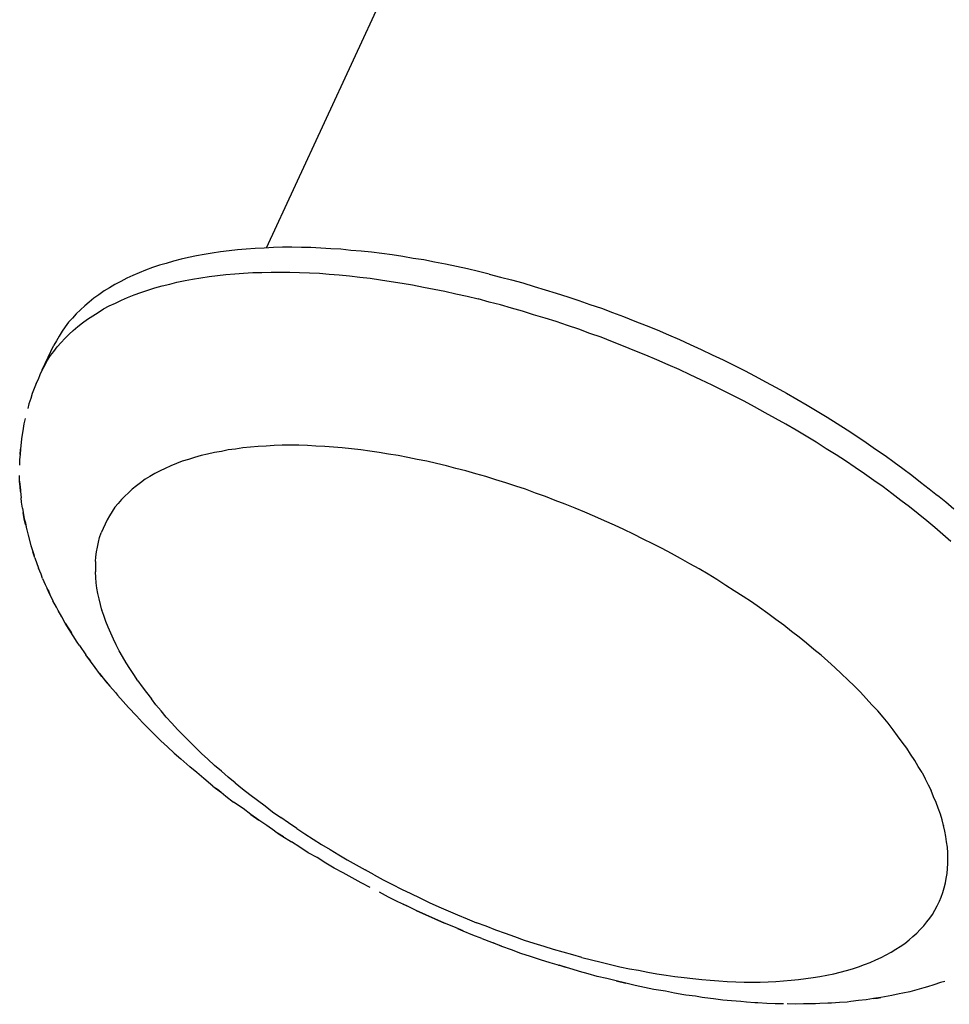
# Model space of a CAD drawing. Extents: x 0 to 1691, y -1 to 286.
# Drawn here: x 5 to 9, y 79 to 83 of the extents above; entities that cross this region are included whole.
import ezdxf

# ---------------------------------------------------------------- set-up
doc = ezdxf.new("R2010")
doc.units = 0
doc.header["$LTSCALE"] = 3
doc.layers.add('0-espace-papier', color=151, linetype='Continuous')
doc.layers.add('B2', color=5, linetype='Continuous')

# ---------------------------------------------------------------- blocks, each defined once
blk = doc.blocks.new('2D pied réglable')
at = {"layer": 'B2'}
for p, q in [((-0.14091, 0.23293, 0.00026), (-0.32045, -0.15478, 0.00026)), ((-0.33728, -0.15599, 0.00026), (-0.3411, -0.15651, 0.00026)), ((-0.33346, -0.15565, 0.00026), (-0.33728, -0.15599, 0.00026)), ((-0.32947, -0.1553, 0.00026), (-0.33346, -0.15565, 0.00026)), ((-0.32548, -0.15495, 0.00026), (-0.32947, -0.1553, 0.00026)), ((-0.32132, -0.15478, 0.00026), (-0.32548, -0.15495, 0.00026)), ((-0.31716, -0.1546, 0.00026), (-0.32132, -0.15478, 0.00026)), ((-0.31299, -0.15443, 0.00026), (-0.31716, -0.1546, 0.00026)), ((-0.30883, -0.15443, 0.00026), (-0.31299, -0.15443, 0.00026)), ((-0.30449, -0.1546, 0.00026), (-0.30883, -0.15443, 0.00026)), ((-0.30016, -0.1546, 0.00026), (-0.30449, -0.1546, 0.00026)), ((-0.29565, -0.15478, 0.00026), (-0.30016, -0.1546, 0.00026)), ((-0.29114, -0.15513, 0.00026), (-0.29565, -0.15478, 0.00026)), ((-0.28663, -0.1553, 0.00026), (-0.29114, -0.15513, 0.00026)), ((-0.28212, -0.15582, 0.00026), (-0.28663, -0.1553, 0.00026)), ((-0.27743, -0.15617, 0.00026), (-0.28212, -0.15582, 0.00026)), ((-0.35896, -0.15981, 0.00026), (-0.36243, -0.16068, 0.00026)), ((-0.35567, -0.15912, 0.00026), (-0.35896, -0.15981, 0.00026)), ((-0.35202, -0.15825, 0.00026), (-0.35567, -0.15912, 0.00026)), ((-0.34855, -0.15773, 0.00026), (-0.35202, -0.15825, 0.00026)), ((-0.34491, -0.15703, 0.00026), (-0.34855, -0.15773, 0.00026)), ((-0.3411, -0.15651, 0.00026), (-0.34491, -0.15703, 0.00026)), ((-0.27275, -0.15669, 0.00026), (-0.27743, -0.15617, 0.00026)), ((-0.26807, -0.15721, 0.00026), (-0.27275, -0.15669, 0.00026)), ((-0.26338, -0.1579, 0.00026), (-0.26807, -0.15721, 0.00026)), ((-0.25852, -0.15859, 0.00026), (-0.26338, -0.1579, 0.00026)), ((-0.25384, -0.15946, 0.00026), (-0.25852, -0.15859, 0.00026)), ((-0.24898, -0.16016, 0.00026), (-0.25384, -0.15946, 0.00026)), ((-0.24413, -0.1612, 0.00026), (-0.24898, -0.16016, 0.00026)), ((-0.3751, -0.16484, 0.00026), (-0.37804, -0.16605, 0.00026)), ((-0.37197, -0.16363, 0.00026), (-0.3751, -0.16484, 0.00026)), ((-0.36885, -0.16258, 0.00026), (-0.37197, -0.16363, 0.00026)), ((-0.36573, -0.16172, 0.00026), (-0.36885, -0.16258, 0.00026)), ((-0.36243, -0.16068, 0.00026), (-0.36573, -0.16172, 0.00026)), ((-0.2391, -0.16206, 0.00026), (-0.24413, -0.1612, 0.00026)), ((-0.23424, -0.1631, 0.00026), (-0.2391, -0.16206, 0.00026)), ((-0.22921, -0.16415, 0.00026), (-0.23424, -0.1631, 0.00026)), ((-0.22418, -0.16536, 0.00026), (-0.22921, -0.16415, 0.00026)), ((-0.3836, -0.16848, 0.00026), (-0.38637, -0.16987, 0.00026)), ((-0.38082, -0.16727, 0.00026), (-0.3836, -0.16848, 0.00026)), ((-0.37804, -0.16605, 0.00026), (-0.38082, -0.16727, 0.00026)), ((-0.35723, -0.16952, 0.00026), (-0.35376, -0.16883, 0.00026)), ((-0.35376, -0.16883, 0.00026), (-0.35012, -0.16831, 0.00026)), ((-0.35012, -0.16831, 0.00026), (-0.3463, -0.16762, 0.00026)), ((-0.3463, -0.16762, 0.00026), (-0.34248, -0.16727, 0.00026)), ((-0.34248, -0.16727, 0.00026), (-0.33867, -0.16675, 0.00026)), ((-0.33867, -0.16675, 0.00026), (-0.33468, -0.1664, 0.00026)), ((-0.33468, -0.1664, 0.00026), (-0.33069, -0.16623, 0.00026)), ((-0.33069, -0.16623, 0.00026), (-0.32652, -0.16588, 0.00026)), ((-0.32652, -0.16588, 0.00026), (-0.32236, -0.16588, 0.00026)), ((-0.32236, -0.16588, 0.00026), (-0.3182, -0.16571, 0.00026)), ((-0.3182, -0.16571, 0.00026), (-0.31403, -0.16571, 0.00026)), ((-0.31403, -0.16571, 0.00026), (-0.3097, -0.16571, 0.00026)), ((-0.3097, -0.16571, 0.00026), (-0.30536, -0.16588, 0.00026)), ((-0.30536, -0.16588, 0.00026), (-0.30085, -0.16605, 0.00026)), ((-0.30085, -0.16605, 0.00026), (-0.29634, -0.16623, 0.00026)), ((-0.29634, -0.16623, 0.00026), (-0.29183, -0.16657, 0.00026)), ((-0.29183, -0.16657, 0.00026), (-0.28732, -0.16692, 0.00026)), ((-0.28732, -0.16692, 0.00026), (-0.28264, -0.16744, 0.00026)), ((-0.28264, -0.16744, 0.00026), (-0.27795, -0.16796, 0.00026)), ((-0.27795, -0.16796, 0.00026), (-0.27327, -0.16848, 0.00026)), ((-0.27327, -0.16848, 0.00026), (-0.26859, -0.16918, 0.00026)), ((-0.26859, -0.16918, 0.00026), (-0.26373, -0.16987, 0.00026)), ((-0.21932, -0.16657, 0.00026), (-0.22418, -0.16536, 0.00026)), ((-0.21932, -0.16657, 0.00026), (-0.21429, -0.16796, 0.00026)), ((-0.21429, -0.16796, 0.00026), (-0.20926, -0.16918, 0.00026)), ((-0.20926, -0.16918, 0.00026), (-0.20405, -0.17056, 0.00026)), ((-0.3914, -0.17282, 0.00026), (-0.39383, -0.17421, 0.00026)), ((-0.38897, -0.17126, 0.00026), (-0.3914, -0.17282, 0.00026)), ((-0.38637, -0.16987, 0.00026), (-0.38897, -0.17126, 0.00026)), ((-0.37718, -0.1749, 0.00026), (-0.37405, -0.17386, 0.00026)), ((-0.37405, -0.17386, 0.00026), (-0.37093, -0.17282, 0.00026)), ((-0.37093, -0.17282, 0.00026), (-0.36764, -0.17195, 0.00026)), ((-0.36764, -0.17195, 0.00026), (-0.36417, -0.17108, 0.00026)), ((-0.36417, -0.17108, 0.00026), (-0.36087, -0.17022, 0.00026)), ((-0.36087, -0.17022, 0.00026), (-0.35723, -0.16952, 0.00026)), ((-0.26373, -0.16987, 0.00026), (-0.25887, -0.17074, 0.00026)), ((-0.25887, -0.17074, 0.00026), (-0.25419, -0.17143, 0.00026)), ((-0.25419, -0.17143, 0.00026), (-0.24916, -0.17247, 0.00026)), ((-0.24916, -0.17247, 0.00026), (-0.2443, -0.17334, 0.00026)), ((-0.2443, -0.17334, 0.00026), (-0.23944, -0.17438, 0.00026)), ((-0.20405, -0.17056, 0.00026), (-0.19902, -0.17213, 0.00026)), ((-0.19902, -0.17213, 0.00026), (-0.19399, -0.17369, 0.00026)), ((-0.19399, -0.17369, 0.00026), (-0.18896, -0.17525, 0.00026)), ((-0.39851, -0.1775, 0.00026), (-0.4006, -0.17924, 0.00026)), ((-0.39626, -0.17594, 0.00026), (-0.39851, -0.1775, 0.00026)), ((-0.39383, -0.17421, 0.00026), (-0.39626, -0.17594, 0.00026)), ((-0.3888, -0.17976, 0.00026), (-0.38602, -0.17837, 0.00026)), ((-0.38602, -0.17837, 0.00026), (-0.38325, -0.17716, 0.00026)), ((-0.38325, -0.17716, 0.00026), (-0.3803, -0.17594, 0.00026)), ((-0.3803, -0.17594, 0.00026), (-0.37718, -0.1749, 0.00026)), ((-0.23944, -0.17438, 0.00026), (-0.23441, -0.17559, 0.00026)), ((-0.23441, -0.17559, 0.00026), (-0.22938, -0.17664, 0.00026)), ((-0.22938, -0.17664, 0.00026), (-0.22435, -0.17785, 0.00026)), ((-0.21932, -0.17924, 0.00026), (-0.22435, -0.17785, 0.00026)), ((-0.18896, -0.17525, 0.00026), (-0.18376, -0.17681, 0.00026)), ((-0.18376, -0.17681, 0.00026), (-0.17873, -0.17854, 0.00026)), ((-0.40459, -0.18271, 0.00026), (-0.40649, -0.18462, 0.00026)), ((-0.40268, -0.18097, 0.00026), (-0.40459, -0.18271, 0.00026)), ((-0.4006, -0.17924, 0.00026), (-0.40268, -0.18097, 0.00026)), ((-0.39661, -0.18392, 0.00026), (-0.39418, -0.18236, 0.00026)), ((-0.39418, -0.18236, 0.00026), (-0.39158, -0.18097, 0.00026)), ((-0.39158, -0.18097, 0.00026), (-0.3888, -0.17976, 0.00026)), ((-0.21429, -0.18045, 0.00026), (-0.21932, -0.17924, 0.00026)), ((-0.20926, -0.18201, 0.00026), (-0.21429, -0.18045, 0.00026)), ((-0.20423, -0.1834, 0.00026), (-0.20926, -0.18201, 0.00026)), ((-0.17873, -0.17854, 0.00026), (-0.1737, -0.18028, 0.00026)), ((-0.1737, -0.18028, 0.00026), (-0.16849, -0.18201, 0.00026)), ((-0.16849, -0.18201, 0.00026), (-0.16346, -0.18392, 0.00026)), ((-0.40823, -0.18652, 0.00026), (-0.40996, -0.18843, 0.00026)), ((-0.40649, -0.18462, 0.00026), (-0.40823, -0.18652, 0.00026)), ((-0.40372, -0.1886, 0.00026), (-0.40146, -0.18704, 0.00026)), ((-0.40146, -0.18704, 0.00026), (-0.39903, -0.18548, 0.00026)), ((-0.39903, -0.18548, 0.00026), (-0.39661, -0.18392, 0.00026)), ((-0.1992, -0.18496, 0.00026), (-0.20423, -0.1834, 0.00026)), ((-0.19399, -0.18652, 0.00026), (-0.1992, -0.18496, 0.00026)), ((-0.18896, -0.18808, 0.00026), (-0.19399, -0.18652, 0.00026)), ((-0.16346, -0.18392, 0.00026), (-0.15843, -0.18583, 0.00026)), ((-0.15843, -0.18583, 0.00026), (-0.1534, -0.18791, 0.00026)), ((-0.41152, -0.19051, 0.00026), (-0.41291, -0.19242, 0.00026)), ((-0.40996, -0.18843, 0.00026), (-0.41152, -0.19051, 0.00026)), ((-0.40788, -0.19207, 0.00026), (-0.4058, -0.19034, 0.00026)), ((-0.4058, -0.19034, 0.00026), (-0.40372, -0.1886, 0.00026)), ((-0.18393, -0.18982, 0.00026), (-0.18896, -0.18808, 0.00026)), ((-0.17873, -0.19155, 0.00026), (-0.18393, -0.18982, 0.00026)), ((-0.1737, -0.19346, 0.00026), (-0.17873, -0.19155, 0.00026)), ((-0.1534, -0.18791, 0.00026), (-0.1482, -0.18982, 0.00026)), ((-0.1482, -0.18982, 0.00026), (-0.14317, -0.1919, 0.00026)), ((-0.4143, -0.19468, 0.00026), (-0.41551, -0.19676, 0.00026)), ((-0.41291, -0.19242, 0.00026), (-0.4143, -0.19468, 0.00026)), ((-0.41343, -0.19763, 0.00026), (-0.4117, -0.19572, 0.00026)), ((-0.4117, -0.19572, 0.00026), (-0.40979, -0.19381, 0.00026)), ((-0.40979, -0.19381, 0.00026), (-0.40788, -0.19207, 0.00026)), ((-0.16867, -0.1952, 0.00026), (-0.1737, -0.19346, 0.00026)), ((-0.16346, -0.19728, 0.00026), (-0.16867, -0.1952, 0.00026)), ((-0.14317, -0.1919, 0.00026), (-0.13814, -0.19416, 0.00026)), ((-0.13814, -0.19416, 0.00026), (-0.13311, -0.19624, 0.00026)), ((-0.13311, -0.19624, 0.00026), (-0.12825, -0.19849, 0.00026)), ((-0.42193, -0.20994, 0.00026), (-0.41673, -0.19884, 0.00026)), ((-0.41551, -0.19676, 0.00026), (-0.41673, -0.19884, 0.00026)), ((-0.41673, -0.20162, 0.00026), (-0.41517, -0.19953, 0.00026)), ((-0.41517, -0.19953, 0.00026), (-0.41343, -0.19763, 0.00026)), ((-0.15843, -0.19919, 0.00026), (-0.16346, -0.19728, 0.00026)), ((-0.1534, -0.20127, 0.00026), (-0.15843, -0.19919, 0.00026)), ((-0.12825, -0.19849, 0.00026), (-0.12322, -0.20075, 0.00026)), ((-0.4195, -0.2056, 0.00026), (-0.41812, -0.20352, 0.00026)), ((-0.41812, -0.20352, 0.00026), (-0.41673, -0.20162, 0.00026)), ((-0.14837, -0.20335, 0.00026), (-0.1534, -0.20127, 0.00026)), ((-0.14334, -0.20543, 0.00026), (-0.14837, -0.20335, 0.00026)), ((-0.12322, -0.20075, 0.00026), (-0.11836, -0.20318, 0.00026)), ((-0.11836, -0.20318, 0.00026), (-0.11333, -0.20543, 0.00026)), ((-0.42072, -0.20786, 0.00026), (-0.42193, -0.20994, 0.00026)), ((-0.42072, -0.20786, 0.00026), (-0.4195, -0.2056, 0.00026)), ((-0.13831, -0.20769, 0.00026), (-0.14334, -0.20543, 0.00026)), ((-0.13328, -0.20977, 0.00026), (-0.13831, -0.20769, 0.00026)), ((-0.11333, -0.20543, 0.00026), (-0.10847, -0.20786, 0.00026)), ((-0.10847, -0.20786, 0.00026), (-0.10362, -0.21029, 0.00026)), ((-0.42297, -0.2122, 0.00026), (-0.42384, -0.21428, 0.00026)), ((-0.42193, -0.20994, 0.00026), (-0.42297, -0.2122, 0.00026)), ((-0.12825, -0.2122, 0.00026), (-0.13328, -0.20977, 0.00026)), ((-0.12339, -0.21445, 0.00026), (-0.12825, -0.2122, 0.00026)), ((-0.10362, -0.21029, 0.00026), (-0.09876, -0.21289, 0.00026)), ((-0.09876, -0.21289, 0.00026), (-0.09408, -0.21532, 0.00026)), ((-0.42471, -0.21619, 0.00026), (-0.42644, -0.2207, 0.00026)), ((-0.42384, -0.21428, 0.00026), (-0.42471, -0.21619, 0.00026)), ((-0.42471, -0.21619, 0.00026), (-0.42384, -0.21428, 0.00026)), ((-0.11836, -0.21688, 0.00026), (-0.12339, -0.21445, 0.00026)), ((-0.1135, -0.21931, 0.00026), (-0.11836, -0.21688, 0.00026)), ((-0.09408, -0.21532, 0.00026), (-0.08922, -0.21792, 0.00026)), ((-0.08922, -0.21792, 0.00026), (-0.08453, -0.22052, 0.00026)), ((-0.42714, -0.22295, 0.00026), (-0.428, -0.22538, 0.00026)), ((-0.42644, -0.2207, 0.00026), (-0.42714, -0.22295, 0.00026)), ((-0.10865, -0.22174, 0.00026), (-0.1135, -0.21931, 0.00026)), ((-0.10379, -0.22417, 0.00026), (-0.10865, -0.22174, 0.00026)), ((-0.08453, -0.22052, 0.00026), (-0.07985, -0.2233, 0.00026)), ((-0.428, -0.22538, 0.00026), (-0.42852, -0.22746, 0.00026)), ((-0.09911, -0.22677, 0.00026), (-0.10379, -0.22417, 0.00026)), ((-0.09425, -0.22937, 0.00026), (-0.09911, -0.22677, 0.00026)), ((-0.07985, -0.2233, 0.00026), (-0.07517, -0.2259, 0.00026)), ((-0.07517, -0.2259, 0.00026), (-0.07066, -0.22868, 0.00026)), ((-0.08957, -0.23197, 0.00026), (-0.09425, -0.22937, 0.00026)), ((-0.07066, -0.22868, 0.00026), (-0.06615, -0.23145, 0.00026)), ((-0.06615, -0.23145, 0.00026), (-0.06164, -0.23423, 0.00026)), ((-0.43026, -0.2344, 0.00026), (-0.43061, -0.23648, 0.00026)), ((-0.42974, -0.23197, 0.00026), (-0.43026, -0.2344, 0.00026)), ((-0.08488, -0.23457, 0.00026), (-0.08957, -0.23197, 0.00026)), ((-0.0802, -0.23735, 0.00026), (-0.08488, -0.23457, 0.00026)), ((-0.06164, -0.23423, 0.00026), (-0.05713, -0.23718, 0.00026)), ((-0.43061, -0.23648, 0.00026), (-0.4313, -0.24117, 0.00026)), ((-0.07569, -0.23995, 0.00026), (-0.0802, -0.23735, 0.00026)), ((-0.07118, -0.24273, 0.00026), (-0.07569, -0.23995, 0.00026)), ((-0.05713, -0.23718, 0.00026), (-0.05279, -0.23995, 0.00026)), ((-0.05279, -0.23995, 0.00026), (-0.04845, -0.2429, 0.00026)), ((-0.4313, -0.24117, 0.00026), (-0.43182, -0.24585, 0.00026)), ((-0.32757, -0.24498, 0.00026), (-0.33103, -0.24533, 0.00026)), ((-0.3241, -0.24464, 0.00026), (-0.32757, -0.24498, 0.00026)), ((-0.32045, -0.24446, 0.00026), (-0.3241, -0.24464, 0.00026)), ((-0.31681, -0.24429, 0.00026), (-0.32045, -0.24446, 0.00026)), ((-0.31317, -0.24412, 0.00026), (-0.31681, -0.24429, 0.00026)), ((-0.30952, -0.24412, 0.00026), (-0.31317, -0.24412, 0.00026)), ((-0.30571, -0.24412, 0.00026), (-0.30952, -0.24412, 0.00026)), ((-0.30172, -0.24429, 0.00026), (-0.30571, -0.24412, 0.00026)), ((-0.2979, -0.24446, 0.00026), (-0.30172, -0.24429, 0.00026)), ((-0.29391, -0.24464, 0.00026), (-0.2979, -0.24446, 0.00026)), ((-0.28992, -0.24498, 0.00026), (-0.29391, -0.24464, 0.00026)), ((-0.28593, -0.24533, 0.00026), (-0.28992, -0.24498, 0.00026)), ((-0.06667, -0.24568, 0.00026), (-0.07118, -0.24273, 0.00026)), ((-0.04845, -0.2429, 0.00026), (-0.04429, -0.24585, 0.00026)), ((-0.43199, -0.24828, 0.00026), (-0.43217, -0.25053, 0.00026)), ((-0.43182, -0.24585, 0.00026), (-0.43199, -0.24828, 0.00026)), ((-0.43199, -0.24828, 0.00026), (-0.43182, -0.24585, 0.00026)), ((-0.35289, -0.24967, 0.00026), (-0.35567, -0.25053, 0.00026)), ((-0.34994, -0.2488, 0.00026), (-0.35289, -0.24967, 0.00026)), ((-0.34699, -0.2481, 0.00026), (-0.34994, -0.2488, 0.00026)), ((-0.34387, -0.24741, 0.00026), (-0.34699, -0.2481, 0.00026)), ((-0.34075, -0.24689, 0.00026), (-0.34387, -0.24741, 0.00026)), ((-0.33763, -0.2462, 0.00026), (-0.34075, -0.24689, 0.00026)), ((-0.33433, -0.24585, 0.00026), (-0.33763, -0.2462, 0.00026)), ((-0.33103, -0.24533, 0.00026), (-0.33433, -0.24585, 0.00026)), ((-0.28177, -0.24568, 0.00026), (-0.28593, -0.24533, 0.00026)), ((-0.27761, -0.2462, 0.00026), (-0.28177, -0.24568, 0.00026)), ((-0.27344, -0.24672, 0.00026), (-0.27761, -0.2462, 0.00026)), ((-0.26928, -0.24741, 0.00026), (-0.27344, -0.24672, 0.00026)), ((-0.26494, -0.2481, 0.00026), (-0.26928, -0.24741, 0.00026)), ((-0.26061, -0.2488, 0.00026), (-0.26494, -0.2481, 0.00026)), ((-0.25627, -0.24967, 0.00026), (-0.26061, -0.2488, 0.00026)), ((-0.25193, -0.25053, 0.00026), (-0.25627, -0.24967, 0.00026)), ((-0.06216, -0.24845, 0.00026), (-0.06667, -0.24568, 0.00026)), ((-0.05782, -0.25123, 0.00026), (-0.06216, -0.24845, 0.00026)), ((-0.04429, -0.24585, 0.00026), (-0.03995, -0.2488, 0.00026)), ((-0.03995, -0.2488, 0.00026), (-0.03579, -0.25175, 0.00026)), ((-0.43217, -0.25053, 0.00026), (-0.43217, -0.25314, 0.00026)), ((-0.36365, -0.25348, 0.00026), (-0.36625, -0.2547, 0.00026)), ((-0.36104, -0.25244, 0.00026), (-0.36365, -0.25348, 0.00026)), ((-0.35844, -0.2514, 0.00026), (-0.36104, -0.25244, 0.00026)), ((-0.35567, -0.25053, 0.00026), (-0.35844, -0.2514, 0.00026)), ((-0.2476, -0.2514, 0.00026), (-0.25193, -0.25053, 0.00026)), ((-0.24326, -0.25244, 0.00026), (-0.2476, -0.2514, 0.00026)), ((-0.23875, -0.25348, 0.00026), (-0.24326, -0.25244, 0.00026)), ((-0.23441, -0.2547, 0.00026), (-0.23875, -0.25348, 0.00026)), ((-0.05348, -0.25418, 0.00026), (-0.05782, -0.25123, 0.00026)), ((-0.04932, -0.25713, 0.00026), (-0.05348, -0.25418, 0.00026)), ((-0.03579, -0.25175, 0.00026), (-0.0318, -0.2547, 0.00026)), ((-0.43217, -0.25834, 0.00026), (-0.43217, -0.25782, 0.00026)), ((-0.43217, -0.26042, 0.00026), (-0.43217, -0.25782, 0.00026)), ((-0.43217, -0.26042, 0.00026), (-0.43217, -0.25834, 0.00026)), ((-0.37319, -0.25834, 0.00026), (-0.37527, -0.25955, 0.00026)), ((-0.37093, -0.25695, 0.00026), (-0.37319, -0.25834, 0.00026)), ((-0.3685, -0.25574, 0.00026), (-0.37093, -0.25695, 0.00026)), ((-0.36625, -0.2547, 0.00026), (-0.3685, -0.25574, 0.00026)), ((-0.2299, -0.25574, 0.00026), (-0.23441, -0.2547, 0.00026)), ((-0.22539, -0.25713, 0.00026), (-0.2299, -0.25574, 0.00026)), ((-0.22088, -0.25834, 0.00026), (-0.22539, -0.25713, 0.00026)), ((-0.21637, -0.25973, 0.00026), (-0.22088, -0.25834, 0.00026)), ((-0.04498, -0.26007, 0.00026), (-0.04932, -0.25713, 0.00026)), ((-0.0318, -0.2547, 0.00026), (-0.02781, -0.25765, 0.00026)), ((-0.02781, -0.25765, 0.00026), (-0.02382, -0.26077, 0.00026)), ((-0.43199, -0.26302, 0.00026), (-0.43217, -0.26042, 0.00026)), ((-0.43217, -0.26042, 0.00026), (-0.43182, -0.2651, 0.00026)), ((-0.43199, -0.2625, 0.00026), (-0.43217, -0.26042, 0.00026)), ((-0.43217, -0.26042, 0.00026), (-0.43182, -0.2651, 0.00026)), ((-0.43199, -0.26302, 0.00026), (-0.43217, -0.26042, 0.00026)), ((-0.43199, -0.2625, 0.00026), (-0.43217, -0.26042, 0.00026)), ((-0.43199, -0.2625, 0.00026), (-0.43182, -0.2651, 0.00026)), ((-0.43199, -0.2625, 0.00026), (-0.43182, -0.2651, 0.00026)), ((-0.43199, -0.26302, 0.00026), (-0.43182, -0.2651, 0.00026)), ((-0.43182, -0.2651, 0.00026), (-0.43199, -0.26302, 0.00026)), ((-0.37926, -0.2625, 0.00026), (-0.38117, -0.26406, 0.00026)), ((-0.37735, -0.26112, 0.00026), (-0.37926, -0.2625, 0.00026)), ((-0.37527, -0.25955, 0.00026), (-0.37735, -0.26112, 0.00026)), ((-0.21186, -0.26112, 0.00026), (-0.21637, -0.25973, 0.00026)), ((-0.20735, -0.26268, 0.00026), (-0.21186, -0.26112, 0.00026)), ((-0.20284, -0.26406, 0.00026), (-0.20735, -0.26268, 0.00026)), ((-0.04082, -0.26302, 0.00026), (-0.04498, -0.26007, 0.00026)), ((-0.03683, -0.26597, 0.00026), (-0.04082, -0.26302, 0.00026)), ((-0.02382, -0.26077, 0.00026), (-0.02, -0.26389, 0.00026)), ((-0.43182, -0.2651, 0.00026), (-0.43147, -0.26788, 0.00026)), ((-0.38446, -0.26719, 0.00026), (-0.38602, -0.26875, 0.00026)), ((-0.3829, -0.26563, 0.00026), (-0.38446, -0.26719, 0.00026)), ((-0.38117, -0.26406, 0.00026), (-0.3829, -0.26563, 0.00026)), ((-0.19833, -0.2658, 0.00026), (-0.20284, -0.26406, 0.00026)), ((-0.19382, -0.26736, 0.00026), (-0.19833, -0.2658, 0.00026)), ((-0.18948, -0.26909, 0.00026), (-0.19382, -0.26736, 0.00026)), ((-0.03284, -0.26909, 0.00026), (-0.03683, -0.26597, 0.00026)), ((-0.02, -0.26389, 0.00026), (-0.01619, -0.26684, 0.00026)), ((-0.01237, -0.26996, 0.00026), (-0.01619, -0.26684, 0.00026)), ((-0.4313, -0.26996, 0.00026), (-0.43147, -0.26788, 0.00026)), ((-0.43095, -0.27256, 0.00026), (-0.4313, -0.26996, 0.00026)), ((-0.38759, -0.27048, 0.00026), (-0.38897, -0.27222, 0.00026)), ((-0.38602, -0.26875, 0.00026), (-0.38759, -0.27048, 0.00026)), ((-0.18497, -0.27083, 0.00026), (-0.18948, -0.26909, 0.00026)), ((-0.18046, -0.27256, 0.00026), (-0.18497, -0.27083, 0.00026)), ((-0.02885, -0.27204, 0.00026), (-0.03284, -0.26909, 0.00026)), ((-0.02486, -0.27517, 0.00026), (-0.02885, -0.27204, 0.00026)), ((-0.00873, -0.27308, 0.00026), (-0.01237, -0.26996, 0.00026)), ((-0.43095, -0.27256, 0.00026), (-0.43061, -0.27465, 0.00026)), ((-0.43095, -0.27256, 0.00026), (-0.43061, -0.27465, 0.00026)), ((-0.43061, -0.27465, 0.00026), (-0.43009, -0.27742, 0.00026)), ((-0.43009, -0.27742, 0.00026), (-0.43061, -0.27465, 0.00026)), ((-0.3914, -0.27603, 0.00026), (-0.39244, -0.27794, 0.00026)), ((-0.39019, -0.27413, 0.00026), (-0.3914, -0.27603, 0.00026)), ((-0.38897, -0.27222, 0.00026), (-0.39019, -0.27413, 0.00026)), ((-0.17595, -0.27447, 0.00026), (-0.18046, -0.27256, 0.00026)), ((-0.17144, -0.27638, 0.00026), (-0.17595, -0.27447, 0.00026)), ((-0.16711, -0.27829, 0.00026), (-0.17144, -0.27638, 0.00026)), ((-0.02104, -0.27829, 0.00026), (-0.02486, -0.27517, 0.00026)), ((-0.42956, -0.28002, 0.00026), (-0.43009, -0.27742, 0.00026)), ((-0.43009, -0.27742, 0.00026), (-0.42956, -0.27933, 0.00026)), ((-0.42956, -0.27933, 0.00026), (-0.42904, -0.2821, 0.00026)), ((-0.42956, -0.28002, 0.00026), (-0.42835, -0.28488, 0.00026)), ((-0.39348, -0.27985, 0.00026), (-0.39435, -0.28176, 0.00026)), ((-0.39244, -0.27794, 0.00026), (-0.39348, -0.27985, 0.00026)), ((-0.1626, -0.28037, 0.00026), (-0.16711, -0.27829, 0.00026)), ((-0.15826, -0.28228, 0.00026), (-0.1626, -0.28037, 0.00026)), ((-0.0174, -0.28141, 0.00026), (-0.02104, -0.27829, 0.00026)), ((-0.42835, -0.28488, 0.00026), (-0.42714, -0.28956, 0.00026)), ((-0.39591, -0.28592, 0.00026), (-0.39522, -0.28384, 0.00026)), ((-0.39435, -0.28176, 0.00026), (-0.39522, -0.28384, 0.00026)), ((-0.15392, -0.28436, 0.00026), (-0.15826, -0.28228, 0.00026)), ((-0.14959, -0.28662, 0.00026), (-0.15392, -0.28436, 0.00026)), ((-0.01376, -0.28453, 0.00026), (-0.0174, -0.28141, 0.00026)), ((-0.01012, -0.28766, 0.00026), (-0.01376, -0.28453, 0.00026)), ((-0.42714, -0.28956, 0.00026), (-0.42644, -0.2913, 0.00026)), ((-0.39695, -0.29026, 0.00026), (-0.39643, -0.288, 0.00026)), ((-0.39643, -0.288, 0.00026), (-0.39591, -0.28592, 0.00026)), ((-0.14525, -0.2887, 0.00026), (-0.14959, -0.28662, 0.00026)), ((-0.14091, -0.29095, 0.00026), (-0.14525, -0.2887, 0.00026)), ((-0.42644, -0.2913, 0.00026), (-0.42592, -0.29321, 0.00026)), ((-0.42523, -0.29512, 0.00026), (-0.42627, -0.29234, 0.00026)), ((-0.42592, -0.29321, 0.00026), (-0.42558, -0.29425, 0.00026)), ((-0.39765, -0.29459, 0.00026), (-0.3973, -0.29234, 0.00026)), ((-0.3973, -0.29234, 0.00026), (-0.39695, -0.29026, 0.00026)), ((-0.13675, -0.29321, 0.00026), (-0.14091, -0.29095, 0.00026)), ((-0.13259, -0.29546, 0.00026), (-0.13675, -0.29321, 0.00026)), ((-0.42523, -0.29512, 0.00026), (-0.42367, -0.2998, 0.00026)), ((-0.39782, -0.29685, 0.00026), (-0.39765, -0.29459, 0.00026)), ((-0.39782, -0.29685, 0.00026), (-0.39782, -0.29928, 0.00026)), ((-0.12842, -0.29789, 0.00026), (-0.13259, -0.29546, 0.00026)), ((-0.12426, -0.30015, 0.00026), (-0.12842, -0.29789, 0.00026)), ((-0.42245, -0.30257, 0.00026), (-0.42367, -0.2998, 0.00026)), ((-0.42176, -0.30448, 0.00026), (-0.42245, -0.30257, 0.00026)), ((-0.39782, -0.29928, 0.00026), (-0.39782, -0.30153, 0.00026)), ((-0.39765, -0.30396, 0.00026), (-0.39782, -0.30153, 0.00026)), ((-0.1201, -0.30257, 0.00026), (-0.12426, -0.30015, 0.00026)), ((-0.11611, -0.305, 0.00026), (-0.1201, -0.30257, 0.00026)), ((-0.42176, -0.30448, 0.00026), (-0.42054, -0.30726, 0.00026)), ((-0.42054, -0.30726, 0.00026), (-0.41968, -0.30899, 0.00026)), ((-0.39747, -0.30639, 0.00026), (-0.39765, -0.30396, 0.00026)), ((-0.39713, -0.30882, 0.00026), (-0.39747, -0.30639, 0.00026)), ((-0.11212, -0.3076, 0.00026), (-0.11611, -0.305, 0.00026)), ((-0.1083, -0.31003, 0.00026), (-0.11212, -0.3076, 0.00026)), ((-0.41846, -0.31177, 0.00026), (-0.41968, -0.30899, 0.00026)), ((-0.4195, -0.30951, 0.00026), (-0.41916, -0.31003, 0.00026)), ((-0.41916, -0.31003, 0.00026), (-0.41846, -0.31177, 0.00026)), ((-0.41846, -0.31177, 0.00026), (-0.41708, -0.31454, 0.00026)), ((-0.39678, -0.31125, 0.00026), (-0.39713, -0.30882, 0.00026)), ((-0.39609, -0.31368, 0.00026), (-0.39678, -0.31125, 0.00026)), ((-0.10431, -0.31264, 0.00026), (-0.1083, -0.31003, 0.00026)), ((-0.41551, -0.31749, 0.00026), (-0.41708, -0.31454, 0.00026)), ((-0.39556, -0.31628, 0.00026), (-0.39609, -0.31368, 0.00026)), ((-0.39487, -0.31888, 0.00026), (-0.39556, -0.31628, 0.00026)), ((-0.10049, -0.31506, 0.00026), (-0.10431, -0.31264, 0.00026)), ((-0.09685, -0.31767, 0.00026), (-0.10049, -0.31506, 0.00026)), ((-0.41465, -0.31905, 0.00026), (-0.41551, -0.31749, 0.00026)), ((-0.41309, -0.32183, 0.00026), (-0.41465, -0.31905, 0.00026)), ((-0.39487, -0.31871, 0.00026), (-0.39487, -0.31888, 0.00026)), ((-0.394, -0.32131, 0.00026), (-0.39487, -0.31888, 0.00026)), ((-0.09303, -0.32027, 0.00026), (-0.09685, -0.31767, 0.00026)), ((-0.08939, -0.32304, 0.00026), (-0.09303, -0.32027, 0.00026)), ((-0.41152, -0.32478, 0.00026), (-0.41309, -0.32183, 0.00026)), ((-0.40979, -0.32755, 0.00026), (-0.41152, -0.32478, 0.00026)), ((-0.41152, -0.32478, 0.00026), (-0.41048, -0.32634, 0.00026)), ((-0.39314, -0.32391, 0.00026), (-0.394, -0.32131, 0.00026)), ((-0.3921, -0.32651, 0.00026), (-0.39314, -0.32391, 0.00026)), ((-0.08575, -0.32565, 0.00026), (-0.08939, -0.32304, 0.00026)), ((-0.41048, -0.32634, 0.00026), (-0.40875, -0.32912, 0.00026)), ((-0.40788, -0.3305, 0.00026), (-0.40979, -0.32755, 0.00026)), ((-0.39088, -0.32929, 0.00026), (-0.3921, -0.32651, 0.00026)), ((-0.38967, -0.33189, 0.00026), (-0.39088, -0.32929, 0.00026)), ((-0.08228, -0.32842, 0.00026), (-0.08575, -0.32565, 0.00026)), ((-0.07881, -0.33102, 0.00026), (-0.08228, -0.32842, 0.00026)), ((-0.40615, -0.33328, 0.00026), (-0.40788, -0.3305, 0.00026)), ((-0.40511, -0.33484, 0.00026), (-0.40615, -0.33328, 0.00026)), ((-0.38845, -0.33449, 0.00026), (-0.38967, -0.33189, 0.00026)), ((-0.38706, -0.33727, 0.00026), (-0.38845, -0.33449, 0.00026)), ((-0.07551, -0.3338, 0.00026), (-0.07881, -0.33102, 0.00026)), ((-0.07222, -0.33657, 0.00026), (-0.07551, -0.3338, 0.00026)), ((-0.40511, -0.33484, 0.00026), (-0.40216, -0.339, 0.00026)), ((-0.3855, -0.33987, 0.00026), (-0.38706, -0.33727, 0.00026)), ((-0.06892, -0.33918, 0.00026), (-0.07222, -0.33657, 0.00026)), ((-0.40008, -0.34195, 0.00026), (-0.40216, -0.339, 0.00026)), ((-0.40198, -0.33952, 0.00026), (-0.40112, -0.34056, 0.00026)), ((-0.40112, -0.34056, 0.00026), (-0.40008, -0.34195, 0.00026)), ((-0.39799, -0.34473, 0.00026), (-0.40008, -0.34195, 0.00026)), ((-0.38394, -0.34265, 0.00026), (-0.3855, -0.33987, 0.00026)), ((-0.38221, -0.34525, 0.00026), (-0.38394, -0.34265, 0.00026)), ((-0.0658, -0.34195, 0.00026), (-0.06892, -0.33918, 0.00026)), ((-0.06268, -0.34473, 0.00026), (-0.0658, -0.34195, 0.00026)), ((-0.39591, -0.3475, 0.00026), (-0.39799, -0.34473, 0.00026)), ((-0.39591, -0.3475, 0.00026), (-0.39366, -0.35045, 0.00026)), ((-0.39487, -0.34889, 0.00026), (-0.39591, -0.3475, 0.00026)), ((-0.38047, -0.34802, 0.00026), (-0.38221, -0.34525, 0.00026)), ((-0.05973, -0.34768, 0.00026), (-0.06268, -0.34473, 0.00026)), ((-0.05678, -0.35045, 0.00026), (-0.05973, -0.34768, 0.00026)), ((-0.39487, -0.34889, 0.00026), (-0.39262, -0.35167, 0.00026)), ((-0.39366, -0.35045, 0.00026), (-0.39123, -0.35323, 0.00026)), ((-0.37856, -0.3508, 0.00026), (-0.38047, -0.34802, 0.00026)), ((-0.37856, -0.3508, 0.00026), (-0.37666, -0.35357, 0.00026)), ((-0.05383, -0.35323, 0.00026), (-0.05678, -0.35045, 0.00026)), ((-0.39123, -0.35323, 0.00026), (-0.3888, -0.35618, 0.00026)), ((-0.3888, -0.35618, 0.00026), (-0.38776, -0.35739, 0.00026)), ((-0.37666, -0.35357, 0.00026), (-0.37475, -0.35618, 0.00026)), ((-0.37475, -0.35618, 0.00026), (-0.37249, -0.35895, 0.00026)), ((-0.05105, -0.356, 0.00026), (-0.05383, -0.35323, 0.00026)), ((-0.04845, -0.35878, 0.00026), (-0.05105, -0.356, 0.00026)), ((-0.38776, -0.35739, 0.00026), (-0.38533, -0.36017, 0.00026)), ((-0.38533, -0.36017, 0.00026), (-0.3829, -0.36294, 0.00026)), ((-0.37041, -0.36173, 0.00026), (-0.37249, -0.35895, 0.00026)), ((-0.04585, -0.36173, 0.00026), (-0.04845, -0.35878, 0.00026)), ((-0.3829, -0.36294, 0.00026), (-0.37926, -0.36676, 0.00026)), ((-0.36798, -0.3645, 0.00026), (-0.37041, -0.36173, 0.00026)), ((-0.36573, -0.36728, 0.00026), (-0.36798, -0.3645, 0.00026)), ((-0.04325, -0.3645, 0.00026), (-0.04585, -0.36173, 0.00026)), ((-0.04082, -0.36728, 0.00026), (-0.04325, -0.3645, 0.00026)), ((-0.37648, -0.36971, 0.00026), (-0.37926, -0.36676, 0.00026)), ((-0.37371, -0.37248, 0.00026), (-0.37648, -0.36971, 0.00026)), ((-0.36313, -0.37005, 0.00026), (-0.36573, -0.36728, 0.00026)), ((-0.3607, -0.37283, 0.00026), (-0.36313, -0.37005, 0.00026)), ((-0.03857, -0.37005, 0.00026), (-0.04082, -0.36728, 0.00026)), ((-0.03631, -0.373, 0.00026), (-0.03857, -0.37005, 0.00026)), ((-0.37093, -0.37526, 0.00026), (-0.37371, -0.37248, 0.00026)), ((-0.3581, -0.37543, 0.00026), (-0.3607, -0.37283, 0.00026)), ((-0.03423, -0.37578, 0.00026), (-0.03631, -0.373, 0.00026)), ((-0.37093, -0.37526, 0.00026), (-0.36816, -0.37803, 0.00026)), ((-0.36816, -0.37803, 0.00026), (-0.36521, -0.38081, 0.00026)), ((-0.3581, -0.37543, 0.00026), (-0.35532, -0.37821, 0.00026)), ((-0.35532, -0.37821, 0.00026), (-0.35254, -0.38098, 0.00026)), ((-0.03215, -0.37855, 0.00026), (-0.03423, -0.37578, 0.00026)), ((-0.03007, -0.38133, 0.00026), (-0.03215, -0.37855, 0.00026)), ((-0.36521, -0.38081, 0.00026), (-0.36209, -0.38358, 0.00026)), ((-0.36209, -0.38358, 0.00026), (-0.35914, -0.38619, 0.00026)), ((-0.35254, -0.38098, 0.00026), (-0.34977, -0.38376, 0.00026)), ((-0.02833, -0.3841, 0.00026), (-0.03007, -0.38133, 0.00026)), ((-0.35497, -0.38983, 0.00026), (-0.35914, -0.38619, 0.00026)), ((-0.34977, -0.38376, 0.00026), (-0.34682, -0.38636, 0.00026)), ((-0.34682, -0.38636, 0.00026), (-0.34387, -0.38914, 0.00026)), ((-0.02642, -0.38688, 0.00026), (-0.02833, -0.3841, 0.00026)), ((-0.02486, -0.38966, 0.00026), (-0.02642, -0.38688, 0.00026)), ((-0.35185, -0.39243, 0.00026), (-0.35497, -0.38983, 0.00026)), ((-0.34873, -0.39503, 0.00026), (-0.35185, -0.39243, 0.00026)), ((-0.34075, -0.39174, 0.00026), (-0.34387, -0.38914, 0.00026)), ((-0.33763, -0.39451, 0.00026), (-0.34075, -0.39174, 0.00026)), ((-0.02313, -0.39243, 0.00026), (-0.02486, -0.38966, 0.00026)), ((-0.02313, -0.39243, 0.00026), (-0.02174, -0.39521, 0.00026)), ((-0.34456, -0.3985, 0.00026), (-0.34873, -0.39503, 0.00026)), ((-0.3345, -0.39712, 0.00026), (-0.33763, -0.39451, 0.00026)), ((-0.02174, -0.39521, 0.00026), (-0.02035, -0.39798, 0.00026)), ((-0.34456, -0.3985, 0.00026), (-0.3411, -0.4011, 0.00026)), ((-0.34335, -0.39937, 0.00026), (-0.34196, -0.40041, 0.00026)), ((-0.34196, -0.40041, 0.00026), (-0.33867, -0.40301, 0.00026)), ((-0.3345, -0.39712, 0.00026), (-0.33121, -0.39972, 0.00026)), ((-0.33121, -0.39972, 0.00026), (-0.32791, -0.40232, 0.00026)), ((-0.02035, -0.39798, 0.00026), (-0.01896, -0.40058, 0.00026)), ((-0.01792, -0.40336, 0.00026), (-0.01896, -0.40058, 0.00026)), ((-0.33867, -0.40301, 0.00026), (-0.3352, -0.40579, 0.00026)), ((-0.33086, -0.40874, 0.00026), (-0.3352, -0.40579, 0.00026)), ((-0.32791, -0.40232, 0.00026), (-0.32444, -0.40492, 0.00026)), ((-0.32444, -0.40492, 0.00026), (-0.32097, -0.40752, 0.00026)), ((-0.01671, -0.40596, 0.00026), (-0.01792, -0.40336, 0.00026)), ((-0.32739, -0.41134, 0.00026), (-0.33086, -0.40874, 0.00026)), ((-0.32097, -0.40752, 0.00026), (-0.3175, -0.41013, 0.00026)), ((-0.3175, -0.41013, 0.00026), (-0.31386, -0.41273, 0.00026)), ((-0.01584, -0.40856, 0.00026), (-0.01671, -0.40596, 0.00026)), ((-0.0148, -0.41117, 0.00026), (-0.01584, -0.40856, 0.00026)), ((-0.32375, -0.41394, 0.00026), (-0.32739, -0.41134, 0.00026)), ((-0.32739, -0.41134, 0.00026), (-0.32375, -0.41394, 0.00026)), ((-0.32011, -0.41637, 0.00026), (-0.32375, -0.41394, 0.00026)), ((-0.31039, -0.41516, 0.00026), (-0.31386, -0.41273, 0.00026)), ((-0.01411, -0.41377, 0.00026), (-0.0148, -0.41117, 0.00026)), ((-0.01341, -0.41637, 0.00026), (-0.01411, -0.41377, 0.00026)), ((-0.31646, -0.41897, 0.00026), (-0.32011, -0.41637, 0.00026)), ((-0.31646, -0.41897, 0.00026), (-0.31265, -0.4214, 0.00026)), ((-0.30658, -0.41776, 0.00026), (-0.31039, -0.41516, 0.00026)), ((-0.30658, -0.41776, 0.00026), (-0.30293, -0.42019, 0.00026)), ((-0.01289, -0.41897, 0.00026), (-0.01341, -0.41637, 0.00026)), ((-0.01341, -0.41637, 0.00026), (-0.01341, -0.41654, 0.00026)), ((-0.01237, -0.4214, 0.00026), (-0.01289, -0.41897, 0.00026)), ((-0.31542, -0.41967, 0.00026), (-0.31334, -0.42105, 0.00026)), ((-0.31334, -0.42105, 0.00026), (-0.309, -0.42383, 0.00026)), ((-0.30293, -0.42019, 0.00026), (-0.29912, -0.42262, 0.00026)), ((-0.29912, -0.42262, 0.00026), (-0.2953, -0.42504, 0.00026)), ((-0.01202, -0.42383, 0.00026), (-0.01237, -0.4214, 0.00026)), ((-0.30519, -0.42626, 0.00026), (-0.309, -0.42383, 0.00026)), ((-0.30137, -0.42869, 0.00026), (-0.30519, -0.42626, 0.00026)), ((-0.2953, -0.42504, 0.00026), (-0.29148, -0.4273, 0.00026)), ((-0.29148, -0.4273, 0.00026), (-0.28749, -0.42973, 0.00026)), ((-0.01168, -0.42626, 0.00026), (-0.01202, -0.42383, 0.00026)), ((-0.0115, -0.42869, 0.00026), (-0.01168, -0.42626, 0.00026)), ((-0.29738, -0.43094, 0.00026), (-0.30137, -0.42869, 0.00026)), ((-0.29339, -0.43337, 0.00026), (-0.29738, -0.43094, 0.00026)), ((-0.28749, -0.42973, 0.00026), (-0.28368, -0.43198, 0.00026)), ((-0.28368, -0.43198, 0.00026), (-0.27969, -0.43424, 0.00026)), ((-0.0115, -0.43112, 0.00026), (-0.0115, -0.42869, 0.00026)), ((-0.0115, -0.43354, 0.00026), (-0.0115, -0.43112, 0.00026)), ((-0.28958, -0.43563, 0.00026), (-0.29339, -0.43337, 0.00026)), ((-0.28559, -0.43788, 0.00026), (-0.28958, -0.43563, 0.00026)), ((-0.27969, -0.43424, 0.00026), (-0.27552, -0.43649, 0.00026)), ((-0.27153, -0.43875, 0.00026), (-0.27552, -0.43649, 0.00026)), ((-0.01185, -0.43805, 0.00026), (-0.01168, -0.4358, 0.00026)), ((-0.01168, -0.4358, 0.00026), (-0.0115, -0.43354, 0.00026)), ((-0.28142, -0.44014, 0.00026), (-0.28559, -0.43788, 0.00026)), ((-0.27743, -0.44239, 0.00026), (-0.28142, -0.44014, 0.00026)), ((-0.27153, -0.43875, 0.00026), (-0.26737, -0.441, 0.00026)), ((-0.26737, -0.441, 0.00026), (-0.26321, -0.44308, 0.00026)), ((-0.01254, -0.44239, 0.00026), (-0.0122, -0.44031, 0.00026)), ((-0.0122, -0.44031, 0.00026), (-0.01185, -0.43805, 0.00026)), ((-0.27327, -0.44447, 0.00026), (-0.27743, -0.44239, 0.00026)), ((-0.26321, -0.44308, 0.00026), (-0.25904, -0.44517, 0.00026)), ((-0.25904, -0.44517, 0.00026), (-0.25488, -0.44725, 0.00026)), ((-0.01376, -0.44673, 0.00026), (-0.01307, -0.44465, 0.00026)), ((-0.01307, -0.44465, 0.00026), (-0.01254, -0.44239, 0.00026)), ((-0.26494, -0.44881, 0.00026), (-0.26911, -0.44655, 0.00026)), ((-0.26078, -0.45089, 0.00026), (-0.26494, -0.44881, 0.00026)), ((-0.25488, -0.44725, 0.00026), (-0.25072, -0.44916, 0.00026)), ((-0.25072, -0.44916, 0.00026), (-0.24655, -0.45124, 0.00026)), ((-0.01532, -0.45072, 0.00026), (-0.01445, -0.44881, 0.00026)), ((-0.01445, -0.44881, 0.00026), (-0.01376, -0.44673, 0.00026)), ((-0.25662, -0.4528, 0.00026), (-0.26078, -0.45089, 0.00026)), ((-0.2587, -0.45193, 0.00026), (-0.25662, -0.4528, 0.00026)), ((-0.25245, -0.45488, 0.00026), (-0.25662, -0.4528, 0.00026)), ((-0.25245, -0.45488, 0.00026), (-0.24812, -0.45679, 0.00026)), ((-0.24812, -0.45679, 0.00026), (-0.25245, -0.45488, 0.00026)), ((-0.24655, -0.45124, 0.00026), (-0.24222, -0.45315, 0.00026)), ((-0.24222, -0.45315, 0.00026), (-0.23788, -0.45505, 0.00026)), ((-0.01844, -0.45662, 0.00026), (-0.0174, -0.45471, 0.00026)), ((-0.0174, -0.45471, 0.00026), (-0.01636, -0.4528, 0.00026)), ((-0.01636, -0.4528, 0.00026), (-0.01532, -0.45072, 0.00026)), ((-0.24395, -0.4587, 0.00026), (-0.24812, -0.45679, 0.00026)), ((-0.24812, -0.45679, 0.00026), (-0.24395, -0.4587, 0.00026)), ((-0.23962, -0.4606, 0.00026), (-0.24395, -0.4587, 0.00026)), ((-0.24395, -0.4587, 0.00026), (-0.23962, -0.4606, 0.00026)), ((-0.23962, -0.4606, 0.00026), (-0.24395, -0.4587, 0.00026)), ((-0.23788, -0.45505, 0.00026), (-0.23372, -0.45679, 0.00026)), ((-0.23372, -0.45679, 0.00026), (-0.22938, -0.4587, 0.00026)), ((-0.22938, -0.4587, 0.00026), (-0.22504, -0.46043, 0.00026)), ((-0.02104, -0.46008, 0.00026), (-0.01966, -0.45835, 0.00026)), ((-0.01966, -0.45835, 0.00026), (-0.01844, -0.45662, 0.00026)), ((-0.23545, -0.46234, 0.00026), (-0.23962, -0.4606, 0.00026)), ((-0.23112, -0.46407, 0.00026), (-0.23545, -0.46234, 0.00026)), ((-0.23112, -0.46425, 0.00026), (-0.23354, -0.46321, 0.00026)), ((-0.22071, -0.46199, 0.00026), (-0.22504, -0.46043, 0.00026)), ((-0.21637, -0.46373, 0.00026), (-0.22071, -0.46199, 0.00026)), ((-0.21203, -0.46529, 0.00026), (-0.21637, -0.46373, 0.00026)), ((-0.02555, -0.46512, 0.00026), (-0.02399, -0.46355, 0.00026)), ((-0.02399, -0.46355, 0.00026), (-0.02243, -0.46182, 0.00026)), ((-0.02243, -0.46182, 0.00026), (-0.02104, -0.46008, 0.00026)), ((-0.22678, -0.46598, 0.00026), (-0.23112, -0.46425, 0.00026)), ((-0.22262, -0.46754, 0.00026), (-0.22678, -0.46598, 0.00026)), ((-0.22262, -0.46754, 0.00026), (-0.21828, -0.46928, 0.00026)), ((-0.2077, -0.46685, 0.00026), (-0.21203, -0.46529, 0.00026)), ((-0.20336, -0.46841, 0.00026), (-0.2077, -0.46685, 0.00026)), ((-0.03093, -0.4698, 0.00026), (-0.02902, -0.46824, 0.00026)), ((-0.02902, -0.46824, 0.00026), (-0.02729, -0.46668, 0.00026)), ((-0.02729, -0.46668, 0.00026), (-0.02555, -0.46512, 0.00026)), ((-0.21828, -0.46928, 0.00026), (-0.21394, -0.47084, 0.00026)), ((-0.21776, -0.46945, 0.00026), (-0.21377, -0.47101, 0.00026)), ((-0.21377, -0.47101, 0.00026), (-0.20943, -0.47257, 0.00026)), ((-0.20943, -0.47257, 0.00026), (-0.2051, -0.47414, 0.00026)), ((-0.19902, -0.4698, 0.00026), (-0.20336, -0.46841, 0.00026)), ((-0.19451, -0.47119, 0.00026), (-0.19902, -0.4698, 0.00026)), ((-0.19018, -0.47257, 0.00026), (-0.19451, -0.47119, 0.00026)), ((-0.18584, -0.47379, 0.00026), (-0.19018, -0.47257, 0.00026)), ((-0.03718, -0.47379, 0.00026), (-0.0351, -0.4724, 0.00026)), ((-0.0351, -0.4724, 0.00026), (-0.03301, -0.47119, 0.00026)), ((-0.03301, -0.47119, 0.00026), (-0.03093, -0.4698, 0.00026)), ((-0.2051, -0.47414, 0.00026), (-0.20076, -0.47552, 0.00026)), ((-0.20076, -0.47552, 0.00026), (-0.19625, -0.47708, 0.00026)), ((-0.19625, -0.47708, 0.00026), (-0.19191, -0.47847, 0.00026)), ((-0.1815, -0.475, 0.00026), (-0.18584, -0.47379, 0.00026)), ((-0.17734, -0.47622, 0.00026), (-0.1815, -0.475, 0.00026)), ((-0.17734, -0.47622, 0.00026), (-0.173, -0.47726, 0.00026)), ((-0.173, -0.47726, 0.00026), (-0.16867, -0.4783, 0.00026)), ((-0.04672, -0.47847, 0.00026), (-0.04412, -0.47726, 0.00026)), ((-0.04412, -0.47726, 0.00026), (-0.04169, -0.47622, 0.00026)), ((-0.04169, -0.47622, 0.00026), (-0.03943, -0.475, 0.00026)), ((-0.03943, -0.475, 0.00026), (-0.03718, -0.47379, 0.00026)), ((-0.19191, -0.47847, 0.00026), (-0.18758, -0.47969, 0.00026)), ((-0.18792, -0.47969, 0.00026), (-0.18705, -0.47986, 0.00026)), ((-0.18393, -0.4809, 0.00026), (-0.18758, -0.47969, 0.00026)), ((-0.18705, -0.47986, 0.00026), (-0.1848, -0.48055, 0.00026)), ((-0.18324, -0.48107, 0.00026), (-0.18393, -0.4809, 0.00026)), ((-0.1789, -0.48229, 0.00026), (-0.18324, -0.48107, 0.00026)), ((-0.16867, -0.4783, 0.00026), (-0.16433, -0.47934, 0.00026)), ((-0.16433, -0.47934, 0.00026), (-0.16017, -0.48038, 0.00026)), ((-0.16017, -0.48038, 0.00026), (-0.15583, -0.48125, 0.00026)), ((-0.15583, -0.48125, 0.00026), (-0.15167, -0.48194, 0.00026)), ((-0.05747, -0.48212, 0.00026), (-0.0547, -0.48125, 0.00026)), ((-0.0547, -0.48125, 0.00026), (-0.05192, -0.48038, 0.00026)), ((-0.05192, -0.48038, 0.00026), (-0.04932, -0.47934, 0.00026)), ((-0.04932, -0.47934, 0.00026), (-0.04672, -0.47847, 0.00026)), ((-0.17838, -0.48246, 0.00026), (-0.1789, -0.48229, 0.00026)), ((-0.17457, -0.4835, 0.00026), (-0.17838, -0.48246, 0.00026)), ((-0.1704, -0.48472, 0.00026), (-0.17457, -0.4835, 0.00026)), ((-0.16607, -0.48576, 0.00026), (-0.1704, -0.48472, 0.00026)), ((-0.16173, -0.4868, 0.00026), (-0.16607, -0.48576, 0.00026)), ((-0.15167, -0.48194, 0.00026), (-0.1475, -0.48281, 0.00026)), ((-0.1475, -0.48281, 0.00026), (-0.14334, -0.4835, 0.00026)), ((-0.14334, -0.4835, 0.00026), (-0.13918, -0.4842, 0.00026)), ((-0.13918, -0.4842, 0.00026), (-0.13519, -0.48472, 0.00026)), ((-0.13519, -0.48472, 0.00026), (-0.13102, -0.48524, 0.00026)), ((-0.13102, -0.48524, 0.00026), (-0.12703, -0.48576, 0.00026)), ((-0.12703, -0.48576, 0.00026), (-0.12304, -0.4861, 0.00026)), ((-0.12304, -0.4861, 0.00026), (-0.11923, -0.48645, 0.00026)), ((-0.08245, -0.48645, 0.00026), (-0.07916, -0.4861, 0.00026)), ((-0.07916, -0.4861, 0.00026), (-0.07586, -0.48576, 0.00026)), ((-0.07586, -0.48576, 0.00026), (-0.07257, -0.48524, 0.00026)), ((-0.07257, -0.48524, 0.00026), (-0.06944, -0.48472, 0.00026)), ((-0.06944, -0.48472, 0.00026), (-0.06632, -0.4842, 0.00026)), ((-0.06632, -0.4842, 0.00026), (-0.0632, -0.4835, 0.00026)), ((-0.0632, -0.4835, 0.00026), (-0.06025, -0.48281, 0.00026)), ((-0.06025, -0.48281, 0.00026), (-0.05747, -0.48212, 0.00026)), ((-0.15739, -0.48784, 0.00026), (-0.16173, -0.4868, 0.00026)), ((-0.16173, -0.4868, 0.00026), (-0.15739, -0.48784, 0.00026)), ((-0.15323, -0.48888, 0.00026), (-0.15739, -0.48784, 0.00026)), ((-0.14889, -0.48975, 0.00026), (-0.15323, -0.48888, 0.00026)), ((-0.14473, -0.49062, 0.00026), (-0.14889, -0.48975, 0.00026)), ((-0.14057, -0.49131, 0.00026), (-0.14473, -0.49062, 0.00026)), ((-0.11923, -0.48645, 0.00026), (-0.11524, -0.4868, 0.00026)), ((-0.11524, -0.4868, 0.00026), (-0.11142, -0.48697, 0.00026)), ((-0.11142, -0.48697, 0.00026), (-0.10761, -0.48715, 0.00026)), ((-0.10761, -0.48715, 0.00026), (-0.10379, -0.48732, 0.00026)), ((-0.10379, -0.48732, 0.00026), (-0.10015, -0.48732, 0.00026)), ((-0.10015, -0.48732, 0.00026), (-0.0965, -0.48732, 0.00026)), ((-0.0965, -0.48732, 0.00026), (-0.09286, -0.48715, 0.00026)), ((-0.09286, -0.48715, 0.00026), (-0.08939, -0.48697, 0.00026)), ((-0.08939, -0.48697, 0.00026), (-0.08592, -0.4868, 0.00026)), ((-0.08592, -0.4868, 0.00026), (-0.08245, -0.48645, 0.00026)), ((-0.02243, -0.48992, 0.00026), (-0.02555, -0.49079, 0.00026)), ((-0.0207, -0.4894, 0.00026), (-0.02243, -0.48992, 0.00026)), ((-0.01775, -0.48853, 0.00026), (-0.0207, -0.4894, 0.00026)), ((-0.0148, -0.48749, 0.00026), (-0.01775, -0.48853, 0.00026)), ((-0.01289, -0.48697, 0.00026), (-0.0148, -0.48749, 0.00026)), ((-0.13952, -0.49148, 0.00026), (-0.14057, -0.49131, 0.00026)), ((-0.13536, -0.49235, 0.00026), (-0.13952, -0.49148, 0.00026)), ((-0.1312, -0.49304, 0.00026), (-0.13536, -0.49235, 0.00026)), ((-0.13016, -0.49322, 0.00026), (-0.1312, -0.49304, 0.00026)), ((-0.12582, -0.49374, 0.00026), (-0.13016, -0.49322, 0.00026)), ((-0.12287, -0.49426, 0.00026), (-0.12582, -0.49374, 0.00026)), ((-0.12166, -0.49443, 0.00026), (-0.12287, -0.49426, 0.00026)), ((-0.11767, -0.49495, 0.00026), (-0.12166, -0.49443, 0.00026)), ((-0.1135, -0.49547, 0.00026), (-0.11767, -0.49495, 0.00026)), ((-0.04516, -0.49478, 0.00026), (-0.04845, -0.4953, 0.00026)), ((-0.04516, -0.49478, 0.00026), (-0.04186, -0.49426, 0.00026)), ((-0.04186, -0.49426, 0.00026), (-0.04516, -0.49478, 0.00026)), ((-0.04516, -0.49478, 0.00026), (-0.04342, -0.4946, 0.00026)), ((-0.04342, -0.4946, 0.00026), (-0.04516, -0.49478, 0.00026)), ((-0.04342, -0.4946, 0.00026), (-0.04186, -0.49426, 0.00026)), ((-0.04186, -0.49426, 0.00026), (-0.04342, -0.4946, 0.00026)), ((-0.04273, -0.49443, 0.00026), (-0.04342, -0.4946, 0.00026)), ((-0.04342, -0.4946, 0.00026), (-0.04273, -0.49443, 0.00026)), ((-0.03857, -0.49374, 0.00026), (-0.04186, -0.49426, 0.00026)), ((-0.03683, -0.49339, 0.00026), (-0.03857, -0.49374, 0.00026)), ((-0.03353, -0.4927, 0.00026), (-0.03683, -0.49339, 0.00026)), ((-0.0318, -0.49235, 0.00026), (-0.03353, -0.4927, 0.00026)), ((-0.02868, -0.49166, 0.00026), (-0.0318, -0.49235, 0.00026)), ((-0.02555, -0.49079, 0.00026), (-0.02868, -0.49166, 0.00026)), ((-0.10951, -0.49582, 0.00026), (-0.1135, -0.49547, 0.00026)), ((-0.10535, -0.49617, 0.00026), (-0.10951, -0.49582, 0.00026)), ((-0.10275, -0.49634, 0.00026), (-0.10535, -0.49617, 0.00026)), ((-0.09893, -0.49669, 0.00026), (-0.10275, -0.49634, 0.00026)), ((-0.09754, -0.49669, 0.00026), (-0.09893, -0.49669, 0.00026)), ((-0.09355, -0.49703, 0.00026), (-0.09754, -0.49669, 0.00026)), ((-0.08974, -0.49721, 0.00026), (-0.09355, -0.49703, 0.00026)), ((-0.08592, -0.49721, 0.00026), (-0.08974, -0.49721, 0.00026)), ((-0.08054, -0.49738, 0.00026), (-0.08436, -0.49721, 0.00026)), ((-0.0769, -0.49721, 0.00026), (-0.08054, -0.49738, 0.00026)), ((-0.07534, -0.49721, 0.00026), (-0.0769, -0.49721, 0.00026)), ((-0.07152, -0.49721, 0.00026), (-0.07534, -0.49721, 0.00026)), ((-0.06944, -0.49703, 0.00026), (-0.07152, -0.49721, 0.00026)), ((-0.0658, -0.49686, 0.00026), (-0.06944, -0.49703, 0.00026)), ((-0.06424, -0.49686, 0.00026), (-0.0658, -0.49686, 0.00026)), ((-0.0606, -0.49651, 0.00026), (-0.06424, -0.49686, 0.00026)), ((-0.05713, -0.49634, 0.00026), (-0.0606, -0.49651, 0.00026)), ((-0.05539, -0.49617, 0.00026), (-0.05713, -0.49634, 0.00026)), ((-0.05192, -0.49565, 0.00026), (-0.05539, -0.49617, 0.00026)), ((-0.04845, -0.4953, 0.00026), (-0.05192, -0.49565, 0.00026))]:
    blk.add_line(p, q, dxfattribs=at)

msp = doc.modelspace()

# ---------------------------------------------------------------- block references
at = {"layer": '0-espace-papier', "color": 5, "xscale": 8, "yscale": 8, "zscale": 8}
msp.add_blockref('2D pied réglable', (8.7114, 82.9433, 0.0021), dxfattribs=at)

doc.saveas('drawing.dxf')
